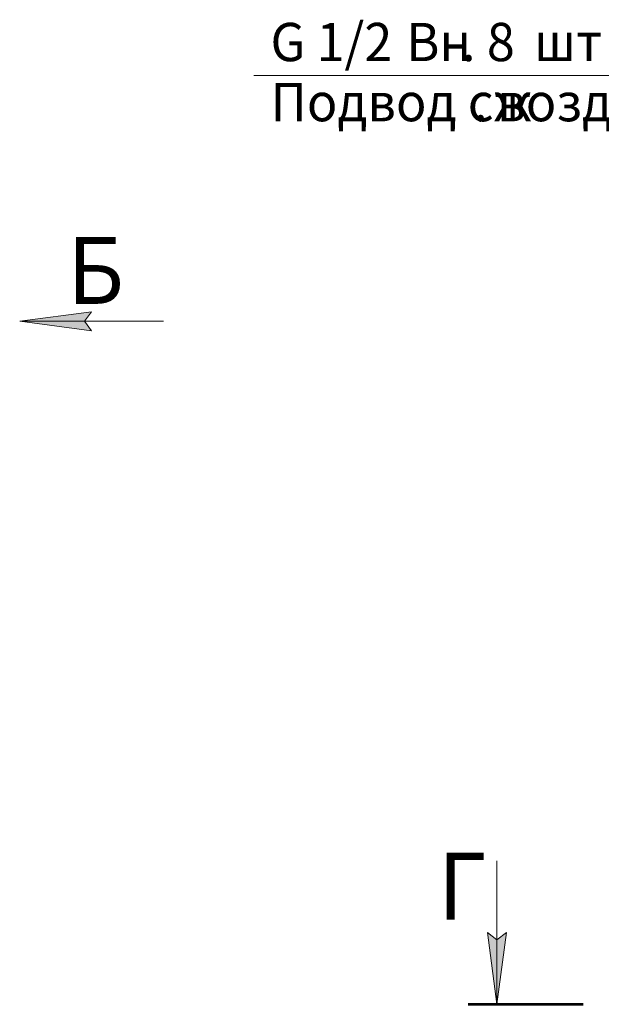
# Model space of a CAD drawing. Units: millimetres. Extents: x 0 to 45942, y -11 to 31500.
# Drawn here: x 26029 to 30585, y 18835 to 26551 of the extents above; entities that cross this region are included whole.
import ezdxf

# ---------------------------------------------------------------- set-up
doc = ezdxf.new("R2010")
doc.units = ezdxf.units.MM
doc.linetypes.add('K5LT_REINFORCED', pattern=[0])
doc.linetypes.add('K5LT_THIN', pattern=[0])
doc.layers.add('FOR', color=7, linetype='Continuous', true_color=0xffffff)
doc.styles.add('KTEXTSTYLE', font='GOST_A.TTF', dxfattribs={"width": 0.96, "height": 5})

msp = doc.modelspace()

# ---------------------------------------------------------------- hatches: boundary and pattern name
at = {"layer": 'FOR'}
for points in [[(26592, 24113.9), (26535.7, 24187.9), (26592, 24262), (26029.5, 24187.9)], [(29767.1, 18835), (29841.2, 19397.5), (29767.1, 19341.2), (29693.1, 19397.5)]]:
    msp.add_hatch(color=7, dxfattribs=at).paths.add_polyline_path(points)

# ---------------------------------------------------------------- linework, layer by layer
at = {"layer": 'FOR', "color": 7, "linetype": 'K5LT_THIN', "lineweight": 18}
for p, q in [((30996.3, 26114.2), (27864.6, 26114.2)), ((26029.5, 24187.9), (26592, 24262)), ((26592, 24262), (26535.7, 24187.9)), ((26029.5, 24187.9), (27154.5, 24187.9)), ((26592, 24113.9), (26029.5, 24187.9)), ((26535.7, 24187.9), (26592, 24113.9)), ((29767.1, 19960), (29767.1, 18835)), ((29767.1, 18835), (29693.1, 19397.5)), ((29693.1, 19397.5), (29767.1, 19341.2)), ((29767.1, 19341.2), (29841.2, 19397.5)), ((29841.2, 19397.5), (29767.1, 18835))]:
    msp.add_line(p, q, dxfattribs=at)
at = {"layer": 'FOR', "color": 134, "linetype": 'K5LT_REINFORCED', "lineweight": 53, "true_color": 0x009696}
msp.add_line((29542.1, 18835), (30442.1, 18835), dxfattribs=at)

# ---------------------------------------------------------------- texts
at = {"layer": 'FOR', "color": 7, "style": 'KTEXTSTYLE', "oblique": 15, "width": 0.965}
for s, p in [('G 1/2 ', (27993.9, 26226)), ('Вн', (29057.8, 26226)), ('. 8 ', (29490, 26226)), ('шт', (30056.8, 26226)), ('Подвод сж', (27993.9, 25755)), ('воздуха', (29769.4, 25755)), ('. ', (29584.9, 25755))]:
    msp.add_text(s, height=300, dxfattribs=at).set_placement(p)
at = {"layer": 'FOR', "color": 5, "true_color": 0x0000ff, "style": 'KTEXTSTYLE', "width": 0.965}
for s, p in [('Б', (26399.7, 24323.7)), ('Г', (29303.1, 19498))]:
    msp.add_text(s, height=525, dxfattribs=at).set_placement(p)

doc.saveas('drawing.dxf')
